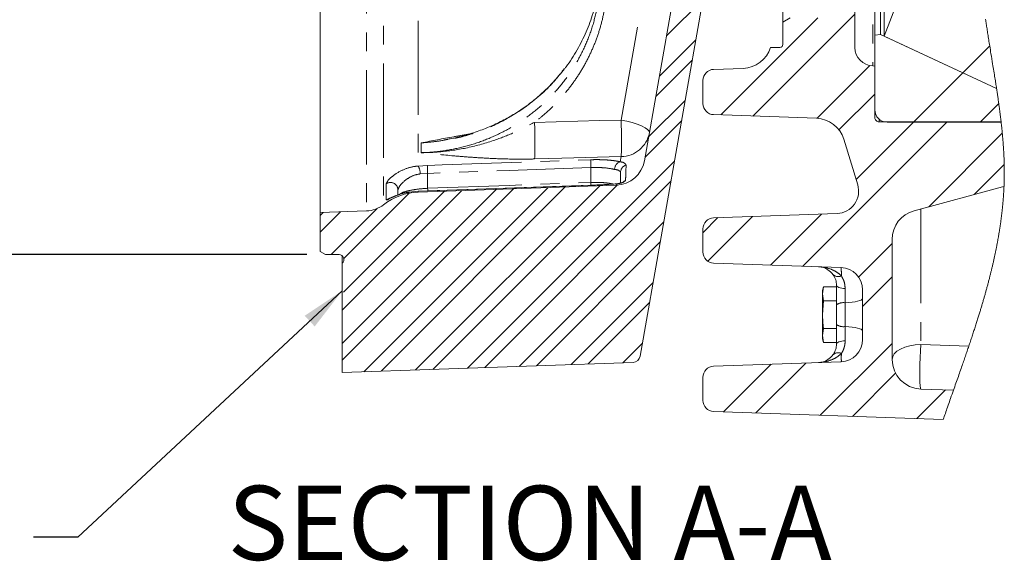
# Model space of a CAD drawing. Units: millimetres. Extents: x 7 to 835, y 10 to 581.
# Drawn here: x 190 to 257, y 360 to 397 of the extents above; entities that cross this region are included whole.
import ezdxf

# ---------------------------------------------------------------- set-up
doc = ezdxf.new("R2010")
doc.units = ezdxf.units.MM
doc.linetypes.add('PHANTOM', pattern=[12.7, 6.35, -1.27, 1.27, -1.27, 1.27, -1.27])
doc.layers.add('SLD-0', color=7, linetype='Continuous')
doc.styles.add('SLDTEXTSTYLE0', font='TXT', dxfattribs={"width": 0.605})
doc.dimstyles.new('SLDDIMSTYLE12', dxfattribs={"dimtxt": 3, "dimasz": 3, "dimexe": 0, "dimexo": 0.0625, "dimgap": 0.75, "dimtad": 0, "dimdec": 3, "dimlfac": 4, "dimrnd": 1e-09, "dimzin": 12, "dimdsep": 46, "dimtxsty": 'SLDTEXTSTYLE0', "dimsah": 1, "dimcen": 0.09, "dimadec": 0, "dimazin": 0, "dimtol": 1, "dimtp": 0.065, "dimtm": 0.065, "dimtfac": 1, "dimtdec": 3, "dimtofl": 0, "dimtmove": 0, "dimatfit": 3, "dimfxl": 0, "dimfrac": 2, "dimtolj": 1, "dimarcsym": 0})
doc.dimstyles.new('SLDDIMSTYLE8', dxfattribs={"dimtxt": 0, "dimasz": 3, "dimexe": 0, "dimexo": 0.0625, "dimgap": 0, "dimtad": 0, "dimtih": 1, "dimtoh": 1, "dimdec": 0, "dimrnd": 1e-09, "dimzin": 0, "dimdsep": 46, "dimtxsty": 'Standard', "dimsah": 1, "dimcen": 0.09, "dimadec": 0, "dimazin": 0, "dimtfac": 3, "dimtdec": 0, "dimtofl": 0, "dimtmove": 0, "dimatfit": 3, "dimfxl": 0, "dimfrac": 2, "dimtolj": 1, "dimtzin": 0, "dimarcsym": 0})

# ---------------------------------------------------------------- blocks, each defined once
blk = doc.blocks.new('SW_HATCH_0')
at = {"color": 0, "linetype": 'Continuous', "lineweight": 0}
for p, q in [((-7.726, 1.254), (-10.191, -1.211)), ((0, 0), (-6.539, -6.539)), ((2.501, 0.256), (-4.369, -6.615)), ((-8.206, -1.471), (-10.672, -3.937)), ((11.583, -1.887), (9.77, -3.701)), ((-8.447, -2.834), (-10.912, -5.3)), ((3.515, -3.22), (-0.032, -6.767)), ((9.77, -3.701), (6.445, -7.025)), ((3.844, -5.137), (1.43, -7.55)), ((-8.927, -5.56), (-11.393, -8.025)), ((12.193, -5.768), (10.935, -7.025)), ((-9.168, -6.923), (-11.633, -9.388)), ((8.709, -7.007), (-1.016, -16.732)), ((6.464, -7.007), (2.581, -10.889)), ((12.432, -7.773), (7.475, -12.73)), ((-9.648, -9.648), (-23.601, -23.601)), ((12.561, -9.889), (10.542, -11.908)), ((-13.518, -11.273), (-25.928, -23.682)), ((-9.889, -11.011), (-22.438, -23.561)), ((-20.498, -11.518), (-32.032, -23.052)), ((-21.661, -11.558), (-32.032, -21.93)), ((-23.987, -11.64), (-32.032, -19.684)), ((-25.151, -11.68), (-31.946, -18.476)), ((-27.525, -11.809), (-31.927, -16.211)), ((-18.172, -11.437), (-30.58, -23.845)), ((-17.009, -11.396), (-29.417, -23.804)), ((-14.682, -11.315), (-27.091, -23.723)), ((-32.156, -13.073), (-33.532, -14.449)), ((-33.319, -13.113), (-33.532, -13.327)), ((-29.688, -12.85), (-32.789, -15.951)), ((0.253, -13.218), (-3.185, -16.656)), ((-10.369, -13.737), (-20.112, -23.479)), ((-6.726, -13.462), (-7.739, -14.474)), ((-4.4, -13.38), (-7.412, -16.392)), ((-10.609, -15.1), (-18.949, -23.439)), ((5.011, -15.194), (2.742, -17.464)), ((-11.09, -17.825), (-16.622, -23.358)), ((5.011, -17.439), (3.011, -19.439)), ((-11.33, -19.188), (-15.459, -23.317)), ((-11.811, -21.914), (-13.133, -23.236)), ((5.011, -21.93), (0.168, -26.773)), ((-3.13, -23.336), (-6.34, -26.546)), ((-0.804, -23.255), (-4.171, -26.621)), ((5.243, -23.943), (2.337, -26.849)), ((8.609, -25.067), (6.676, -27))]:
    blk.add_line(p, q, dxfattribs=at)
blk = doc.blocks.new('*D158')
at = {"layer": 'SLD-0'}
for p, q in [((209.827, 542.666), (178.319, 542.666)), ((181.494, 542.666), (181.494, 479.213)), ((181.494, 380.757), (181.494, 444.209)), ((209.827, 380.757), (178.319, 380.757))]:
    blk.add_line(p, q, dxfattribs=at)
for points in [[(181.494, 542.666), (181.033, 539.666), (181.956, 539.666)], [(181.494, 380.757), (181.956, 383.757), (181.033, 383.757)]]:
    blk.add_solid(points, dxfattribs=at)
at = {"layer": 'SLD-0', "char_height": 3, "attachment_point": 1, "rotation": 90, "style": 'SLDTEXTSTYLE0'}
for s, insert in [('±0.065', (179.928, 465.058)), ('647.635', (179.928, 450.165)), ('%%c', (179.928, 445.797))]:
    blk.add_mtext(s, dxfattribs=dict(at, insert=insert))

msp = doc.modelspace()

# ---------------------------------------------------------------- linework, layer by layer
at = {"color": 8, "linetype": 'PHANTOM', "lineweight": 0}
for p, q in [((247.961481, 429.279828), (247.961481, 393.46599)), ((231.000648, 389.823528), (236.732238, 422.328966)), ((217.331961, 409.217084), (217.331961, 386.723684)), ((215.007865, 406.33562), (215.007865, 384.119699)), ((213.845812, 405.885057), (213.845812, 383.696528)), ((248.385106, 389.882484), (248.385106, 389.701547)), ((217.536443, 387.623185), (217.536443, 388.286726)), ((217.331961, 386.723684), (217.954107, 386.762308)), ((231.009775, 387.357118), (230.950289, 387.010762)), ((217.971557, 386.23059), (217.473843, 386.193225)), ((217.971557, 386.23059), (217.971557, 385.225648)), ((228.971556, 385.611417), (228.971556, 386.61644)), ((215.185844, 384.456361), (215.185844, 385.532083)), ((230.695159, 385.525139), (230.679185, 385.432133)), ((217.331961, 385.031613), (217.331961, 384.96604)), ((251.195308, 383.834841), (251.195308, 374.697985)), ((246.098437, 378.472084), (246.098437, 377.515117)), ((246.098437, 377.515117), (246.098437, 375.907356)), ((246.098437, 375.907356), (246.098437, 374.950381)), ((251.195308, 374.697985), (254.4268, 374.585139))]:
    msp.add_line(p, q, dxfattribs=at)
at = {"color": 7, "linetype": 'Continuous', "lineweight": 0}
for p, q in [((248.097607, 427.888302), (248.097607, 395.534167)), ((248.490606, 427.844664), (248.490606, 395.577805)), ((241.905109, 396.419438), (241.905109, 427.003035)), ((238.641173, 421.463894), (232.579001, 387.083622)), ((232.286886, 373.909408), (240.610786, 421.116596)), ((210.72156, 403.373735), (210.72156, 383.587429)), ((250.580401, 400.266143), (248.724569, 395.469116)), ((248.724569, 399.539949), (248.724569, 395.469116)), ((246.755109, 397.461237), (246.755109, 394.715229)), ((241.905109, 396.419438), (242.40511, 396.70811)), ((241.905109, 396.419438), (241.905109, 394.911239)), ((248.490606, 395.577805), (248.097607, 395.534167)), ((248.097607, 395.534167), (248.097607, 390.508586)), ((256.29845, 391.95043), (248.490606, 395.577805)), ((248.724569, 395.469116), (256.29845, 391.95043)), ((241.065048, 394.711235), (241.705105, 394.711235)), ((247.961481, 393.46599), (248.097607, 393.461237)), ((248.097607, 389.98905), (248.097607, 393.461237)), ((237.238929, 393.236512), (239.224904, 393.305862)), ((236.515105, 390.935505), (236.515105, 392.486969)), ((237.238929, 390.185961), (244.163365, 389.944153)), ((256.605365, 389.701547), (248.385106, 389.701547)), ((248.923105, 389.683085), (256.607481, 389.683085)), ((246.94334, 385.464774), (246.006177, 388.530115)), ((230.971561, 385.57853), (230.971561, 386.310773)), ((217.331961, 384.96604), (230.679185, 385.432133)), ((228.954152, 385.433579), (228.954107, 385.433176)), ((215.97156, 385.128545), (215.97156, 384.731794)), ((217.331961, 385.031613), (216.694624, 384.953806)), ((217.954107, 385.050083), (217.331961, 385.031613)), ((217.954159, 385.050492), (217.954107, 385.050083)), ((256.709222, 385.312283), (250.747469, 383.714842)), ((256.800589, 385.344977), (256.709222, 385.312283)), ((213.845812, 383.696528), (210.72156, 383.587429)), ((210.72156, 383.587429), (210.72156, 380.973363)), ((237.238929, 383.236514), (245.561235, 383.527132)), ((236.515105, 380.935499), (236.515105, 382.486971)), ((249.265105, 373.698594), (249.265105, 381.782988)), ((211.096556, 380.756857), (210.72156, 380.973363)), ((211.096556, 380.756857), (212.006249, 380.756857)), ((212.221556, 380.676234), (212.221556, 380.181858)), ((212.221556, 380.181858), (212.221556, 372.812429)), ((237.238929, 380.185956), (245.817453, 379.886391)), ((244.639964, 378.58762), (244.572603, 378.336238)), ((244.572603, 378.118524), (244.639964, 378.58762)), ((244.572603, 378.336238), (244.572603, 378.118524)), ((244.639964, 377.649428), (244.572603, 378.118524)), ((244.572603, 378.118524), (244.572603, 376.711236)), ((245.515109, 378.58762), (244.639964, 378.58762)), ((245.515109, 377.376305), (245.515109, 378.689835)), ((247.265109, 375.035169), (247.265109, 378.387304)), ((244.572603, 376.711236), (244.639964, 377.649428)), ((245.515109, 377.649428), (244.639964, 377.649428)), ((245.515109, 376.046168), (245.515109, 377.376305)), ((244.572603, 376.711236), (244.572603, 375.303941)), ((244.572603, 375.303941), (244.639964, 375.773044)), ((245.515109, 375.773044), (244.639964, 375.773044)), ((245.515109, 374.73263), (245.515109, 376.046168)), ((244.639964, 374.834845), (244.572603, 375.303941)), ((244.572603, 375.303941), (244.572603, 375.086235)), ((244.572603, 375.086235), (244.639964, 374.834845)), ((245.515109, 374.834845), (244.639964, 374.834845)), ((231.811934, 373.496534), (212.221556, 372.812429)), ((237.238929, 373.236509), (245.817453, 373.536082)), ((236.515105, 370.935501), (236.515105, 372.486966)), ((253.396977, 371.622929), (251.195308, 371.699812)), ((252.703943, 369.64591), (237.238929, 370.185958))]:
    msp.add_line(p, q, dxfattribs=at)
at = {"color": 7, "linetype": 'Continuous', "lineweight": 0, "flags": 128}
for points in [[(252.703943, 369.64591), (252.740008, 369.749883), (252.776113, 369.853796), (252.812256, 369.95765), (252.848428, 370.061437), (252.884634, 370.165164), (252.92087, 370.268838), (252.957125, 370.372446), (252.99814, 370.489502), (253.039174, 370.606484), (253.080223, 370.723391), (253.121291, 370.840231), (253.162362, 370.956996), (253.203437, 371.073695), (253.251844, 371.211143), (253.300243, 371.348495), (253.348623, 371.485757), (253.396977, 371.622929), (253.438149, 371.739725), (253.479295, 371.85646), (253.520404, 371.973129), (253.561479, 372.089738), (253.602509, 372.206287), (253.643491, 372.322777), (253.684421, 372.439207), (253.725295, 372.555578), (253.761944, 372.660028), (253.798541, 372.76444), (253.835083, 372.8688), (253.871564, 372.973124), (253.907983, 373.077394), (253.944334, 373.181635), (253.980615, 373.285832), (254.012298, 373.376967), (254.043926, 373.468073), (254.075491, 373.559156), (254.106995, 373.650202), (254.138429, 373.741226), (254.1698, 373.832213), (254.2011, 373.923177), (254.232325, 374.014119), (254.260302, 374.095755), (254.288216, 374.177368), (254.316066, 374.25896), (254.343853, 374.340536), (254.371573, 374.42209), (254.399222, 374.503622), (254.4268, 374.585139), (254.455433, 374.669971), (254.483987, 374.754781), (254.51246, 374.839576), (254.540846, 374.924349), (254.569147, 375.009099), (254.597363, 375.093834), (254.625489, 375.178555), (254.651193, 375.256197), (254.676816, 375.333825), (254.702364, 375.411438), (254.727826, 375.489043), (254.753207, 375.566626), (254.778505, 375.644201), (254.803718, 375.721762), (254.828845, 375.799308), (254.853886, 375.876846), (254.878835, 375.954369), (254.903693, 376.031885), (254.928459, 376.109386), (254.951724, 376.182446), (254.974902, 376.255499), (254.997995, 376.328545), (255.021003, 376.401575), (255.043924, 376.474606), (255.064682, 376.540983), (255.085365, 376.60736), (255.105973, 376.673723), (255.126503, 376.740085), (255.146955, 376.80644), (255.167328, 376.872787), (255.187624, 376.939135), (255.206157, 376.999939), (255.224623, 377.060743), (255.243023, 377.121547), (255.261347, 377.182344), (255.279605, 377.243133), (255.297792, 377.303922), (255.315904, 377.364712), (255.333946, 377.425494), (255.351917, 377.486268), (255.369809, 377.547042), (255.387631, 377.607817), (255.405378, 377.668584), (255.422038, 377.725879), (255.438634, 377.783166), (255.455159, 377.840454), (255.471614, 377.897741), (255.488001, 377.955029), (255.504519, 378.013017), (255.520963, 378.071012), (255.537335, 378.129), (255.553634, 378.186988), (255.569857, 378.244976), (255.586003, 378.302963), (255.602077, 378.360944), (255.61807, 378.418932), (255.634748, 378.479676), (255.651337, 378.540413), (255.66784, 378.601158), (255.684257, 378.661903), (255.700589, 378.72264), (255.716831, 378.783384), (255.732984, 378.844129), (255.749047, 378.904866), (255.765021, 378.965611), (255.780902, 379.026355), (255.796694, 379.0871), (255.812396, 379.147844), (255.827111, 379.205117), (255.841744, 379.26239), (255.856295, 379.31967), (255.87076, 379.376942), (255.885143, 379.434222), (255.898141, 379.486294), (255.911071, 379.538367), (255.923927, 379.590446), (255.936713, 379.642518), (255.949423, 379.694598), (255.962063, 379.746677), (255.974629, 379.798764), (255.988368, 379.856059), (256.002013, 379.913354), (256.01557, 379.970649), (256.029037, 380.027952), (256.04241, 380.085254), (256.055695, 380.142556), (256.068882, 380.199866), (256.08198, 380.257184), (256.094982, 380.314494), (256.10789, 380.371818), (256.120474, 380.428115), (256.132965, 380.484419), (256.145366, 380.540723), (256.157671, 380.597034), (256.168955, 380.649047), (256.180157, 380.701067), (256.191277, 380.753079), (256.202315, 380.805107), (256.213271, 380.857134), (256.223955, 380.90823), (256.234557, 380.959341), (256.245077, 381.010445), (256.255516, 381.061563), (256.266088, 381.113717), (256.276571, 381.165886), (256.286972, 381.218055), (256.297287, 381.270232), (256.307513, 381.322408), (256.317657, 381.374592), (256.327708, 381.426776), (256.337677, 381.478967), (256.347556, 381.531166), (256.357346, 381.583372), (256.367047, 381.635578), (256.376658, 381.687792), (256.38618, 381.740013), (256.395613, 381.792242), (256.404181, 381.840119), (256.412671, 381.887997), (256.421082, 381.935889), (256.42942, 381.983781), (256.437679, 382.031674), (256.445859, 382.079581), (256.454692, 382.131839), (256.463435, 382.184112), (256.472082, 382.236386), (256.480635, 382.288666), (256.489095, 382.340955), (256.497458, 382.39325), (256.505725, 382.445553), (256.51322, 382.493505), (256.520633, 382.541457), (256.527965, 382.589424), (256.535214, 382.637391), (256.542382, 382.685358), (256.549467, 382.733339), (256.556471, 382.781329), (256.563388, 382.829318), (256.570224, 382.877314), (256.576978, 382.925319), (256.583643, 382.97333), (256.590229, 383.021349), (256.596357, 383.066634), (256.602411, 383.111918), (256.60839, 383.15721), (256.614291, 383.20251), (256.620113, 383.247809), (256.625932, 383.293683), (256.631673, 383.339563), (256.637332, 383.385451), (256.642912, 383.43134), (256.648414, 383.477235), (256.653835, 383.523146), (256.659173, 383.569056), (256.664433, 383.614974), (256.669857, 383.66309), (256.675188, 383.711206), (256.680433, 383.759336), (256.685585, 383.807475), (256.690648, 383.855613), (256.695621, 383.903766), (256.700501, 383.951927), (256.705292, 384.000095), (256.70999, 384.04827), (256.714594, 384.096453), (256.719109, 384.144651), (256.723528, 384.192849), (256.72761, 384.238305), (256.731611, 384.283768), (256.735527, 384.329239), (256.73936, 384.37471), (256.743108, 384.420196), (256.746993, 384.468446), (256.750782, 384.51671), (256.754473, 384.564975), (256.758072, 384.613255), (256.761574, 384.661542), (256.764979, 384.709837), (256.768101, 384.755382), (256.771137, 384.800935), (256.774083, 384.846495), (256.776944, 384.892063), (256.77972, 384.937646), (256.782409, 384.983228), (256.78501, 385.028826), (256.787521, 385.074431), (256.789942, 385.120043), (256.792278, 385.165663), (256.794487, 385.210479), (256.796607, 385.255301), (256.798641, 385.300139), (256.800589, 385.344977), (256.802373, 385.387974), (256.804079, 385.430971), (256.805707, 385.473983), (256.80725, 385.517003), (256.808714, 385.56003), (256.8101, 385.603065), (256.811329, 385.643655), (256.812487, 385.684246), (256.813571, 385.724844), (256.814585, 385.76545), (256.815524, 385.806063), (256.816388, 385.846684), (256.817181, 385.887319), (256.8179, 385.927955), (256.818548, 385.968598), (256.819118, 386.009255), (256.819606, 386.04919), (256.820024, 386.089133), (256.82037, 386.129083), (256.820642, 386.169041), (256.820847, 386.209736), (256.820977, 386.250438), (256.821033, 386.291141), (256.821015, 386.331858), (256.820921, 386.372583), (256.820758, 386.412593), (256.820527, 386.452602), (256.820225, 386.492627), (256.819852, 386.532651), (256.819323, 386.580313), (256.818694, 386.627989), (256.817967, 386.675673), (256.817148, 386.723364), (256.816231, 386.77107), (256.815222, 386.818783), (256.814264, 386.860223), (256.81324, 386.901671), (256.812148, 386.943126), (256.810982, 386.984589), (256.809749, 387.026058), (256.808472, 387.066791), (256.807127, 387.107538), (256.805719, 387.148285), (256.804243, 387.189047), (256.802403, 387.237573), (256.800473, 387.286114), (256.798454, 387.334669), (256.796342, 387.383232), (256.79414, 387.431802), (256.791853, 387.480387), (256.789476, 387.52898), (256.787014, 387.57758), (256.784466, 387.626188), (256.781832, 387.67481), (256.779113, 387.72344), (256.776307, 387.772085), (256.773584, 387.817958), (256.77079, 387.863832), (256.767922, 387.90972), (256.764983, 387.955615), (256.761969, 388.001526), (256.758698, 388.050223), (256.755345, 388.098927), (256.75191, 388.147639), (256.748401, 388.196366), (256.74481, 388.245093), (256.741144, 388.293842), (256.737617, 388.339804), (256.734025, 388.385775), (256.730363, 388.43176), (256.726634, 388.477752), (256.722842, 388.523744), (256.718532, 388.575094), (256.71414, 388.626451), (256.709669, 388.677815), (256.705121, 388.729187), (256.700494, 388.780573), (256.695789, 388.831967), (256.691006, 388.883369), (256.686152, 388.934785), (256.68113, 388.987103), (256.676038, 389.039429), (256.670863, 389.091769), (256.665618, 389.144117), (256.660294, 389.196472), (256.6549, 389.248842), (256.649435, 389.301212), (256.643896, 389.353597), (256.638017, 389.408486), (256.63206, 389.463389), (256.626025, 389.5183), (256.61992, 389.573218), (256.613736, 389.628144), (256.607481, 389.683085), (256.605365, 389.701547), (256.598961, 389.75695), (256.592483, 389.812367), (256.585934, 389.867792), (256.579318, 389.923232), (256.572631, 389.978671), (256.565873, 390.034126), (256.559052, 390.089588), (256.551468, 390.150608), (256.543808, 390.211644), (256.536067, 390.272686), (256.528252, 390.333736), (256.520361, 390.394801), (256.512397, 390.455874), (256.504357, 390.516961), (256.496248, 390.578056), (256.488071, 390.639158), (256.479823, 390.700275), (256.471657, 390.760312), (256.463428, 390.820356), (256.455132, 390.880408), (256.446779, 390.940474), (256.436881, 391.011091), (256.426905, 391.081715), (256.416847, 391.152361), (256.40671, 391.223015), (256.396499, 391.293677), (256.386217, 391.36436), (256.375861, 391.435044), (256.365438, 391.50575), (256.354444, 391.579831), (256.34338, 391.653927), (256.332245, 391.72803), (256.321043, 391.802156), (256.309778, 391.87629), (256.29845, 391.95043), (256.285169, 392.036879), (256.271806, 392.123343), (256.258373, 392.209822), (256.244865, 392.296324), (256.23129, 392.382832), (256.217655, 392.469356), (256.201503, 392.571354), (256.185275, 392.673368), (256.168977, 392.775403), (256.152612, 392.877454), (256.13305, 392.998973), (256.113414, 393.120514), (256.093711, 393.242078), (256.073956, 393.363671), (256.054152, 393.48528), (256.034315, 393.606918), (256.006588, 393.776724), (255.978838, 393.946567), (255.951096, 394.116456), (255.92338, 394.286374), (255.901647, 394.419903), (255.879962, 394.553455), (255.85834, 394.687029), (255.836793, 394.820617), (255.82077, 394.920336), (255.8048, 395.020062), (255.788893, 395.119796), (255.773049, 395.219536), (255.75728, 395.319285), (255.741586, 395.419041), (255.725973, 395.518811), (255.711742, 395.61026), (255.697586, 395.701723), (255.683512, 395.793186), (255.669527, 395.884657), (255.655632, 395.976128), (255.64183, 396.067606), (255.63008, 396.146016), (255.618405, 396.224434), (255.606808, 396.302851), (255.59529, 396.381268), (255.583857, 396.459686), (255.572513, 396.538103), (255.561256, 396.616528)], [(228.954159, 385.433579), (221.254156, 385.165418), (217.954159, 385.050492)], [(245.371, 379.272507), (245.313444, 379.370639), (245.207318, 379.511261)], [(245.385968, 374.179313), (245.313444, 374.051833), (245.207318, 373.911204)]]:
    msp.add_lwpolyline(points, dxfattribs=at)
at = {"color": 8, "linetype": 'PHANTOM', "lineweight": 0, "flags": 128}
for points in [[(225.169242, 389.666351), (228.084945, 389.744887), (229.5428, 389.784196), (231.000648, 389.823528)], [(232.909591, 388.958456), (232.888818, 389.066206), (232.791708, 389.183344), (232.622073, 389.305273), (232.386552, 389.427217), (232.09437, 389.544407), (231.756978, 389.652254), (231.387579, 389.746526), (231.000648, 389.823528)], [(217.954107, 386.762308), (218.953491, 386.797355), (222.951011, 386.937553), (228.954107, 387.148092)], [(231.009775, 387.357118), (227.014319, 387.250135), (225.178362, 387.20105)], [(228.971556, 386.61644), (223.47156, 386.423515), (217.971557, 386.23059)], [(228.954107, 385.433176), (227.954716, 385.398375), (223.957159, 385.259153), (217.954107, 385.050083)], [(217.971557, 385.225648), (223.47156, 385.418529), (228.971556, 385.611417)], [(228.971556, 385.611417), (228.975267, 385.507533), (228.977964, 385.433206)], [(217.971557, 385.225648), (217.975259, 385.121802), (217.97786, 385.050261)], [(215.359018, 384.533005), (215.306767, 384.51794), (215.185844, 384.456361)], [(246.098437, 378.472084), (245.978282, 378.483476), (245.866225, 378.500709), (245.765456, 378.523277), (245.678805, 378.550561), (245.608733, 378.581786), (245.557212, 378.616059), (245.525711, 378.652418), (245.515109, 378.689835)], [(247.265109, 377.792748), (247.243904, 377.745042), (247.180895, 377.698684), (247.077861, 377.654979), (246.937708, 377.615178), (246.764415, 377.580391), (246.562862, 377.55161), (246.338763, 377.529645), (246.098437, 377.515117)], [(247.265109, 375.629725), (247.243904, 375.677431), (247.180895, 375.723788), (247.077861, 375.767486), (246.937708, 375.807295), (246.764415, 375.842081), (246.562862, 375.870863), (246.338763, 375.892827), (246.098437, 375.907356)], [(246.098437, 374.950381), (245.978282, 374.938989), (245.866225, 374.921763), (245.765456, 374.899188), (245.678805, 374.871904), (245.608733, 374.840686), (245.557212, 374.806413), (245.525711, 374.770055), (245.515109, 374.73263)], [(251.195308, 374.697985), (250.815206, 374.672959), (250.451632, 374.612139), (250.117955, 374.517741), (249.826428, 374.393249), (249.587764, 374.243231), (249.410738, 374.073202), (249.301851, 373.889403), (249.265105, 373.698594)], [(251.195308, 371.699812), (251.169399, 371.754551), (251.148642, 371.913882), (251.13415, 372.169236), (251.126704, 372.506874), (251.126704, 372.908631), (251.13415, 373.352887), (251.148642, 373.815747), (251.169399, 374.272296), (251.195308, 374.697985)]]:
    msp.add_lwpolyline(points, dxfattribs=at)
at = {"color": 7, "linetype": 'Continuous', "lineweight": 0}
for centre, radius, start, end in [((239.155103, 395.304653), 2.000009, 272.00005351, 342.74005226), ((241.705103, 394.911241), 0.200005, 270.00054238, 359.99945762), ((248.005101, 394.715221), 1.249992, 179.99964383, 268.0001663), ((237.265098, 392.486976), 0.749993, 91.99957065, 180.00056027), ((237.265098, 390.935497), 0.749993, 179.99943973, 268.00042935), ((248.92311, 390.508588), 0.825504, 180.000106, 269.99963544), ((244.093562, 387.945364), 2.000007, 17.00014227, 87.99989346), ((248.385105, 389.989046), 0.287499, 179.999171, 270.00008659), ((230.6094, 387.430898), 1.999983, 271.99962387, 350.00048979), ((245.508889, 385.026213), 1.499995, 271.99988205, 17.00019826), ((217.471569, 380.968454), 4.000023, 92.00013067, 128.01898901), ((213.776028, 385.695277), 1.999967, 271.99960417, 308.01939739), ((251.265116, 381.782981), 2.000011, 105.0001807, 179.99980467), ((237.265111, 382.486966), 0.750006, 92.00054927, 179.99958166), ((212.00625, 380.429047), 0.32781, 311.05647141, 90.00012115), ((237.265111, 380.935505), 0.750006, 180.00041834, 267.99945073), ((245.765097, 378.387293), 1.500012, 0.00042858, 87.9997352), ((245.765097, 375.03518), 1.500012, 272.0002648, 359.99957142), ((231.79447, 373.996243), 0.500014, 272.00158298, 349.99900915), ((251.26511, 373.698598), 2.000005, 180.00011892, 267.99993434), ((237.265098, 372.486973), 0.749993, 91.99957065, 180.00056027), ((237.265098, 370.935494), 0.749993, 179.99943973, 268.00042935)]:
    msp.add_arc(centre, radius, start, end, dxfattribs=at)
at = {"color": 8, "linetype": 'PHANTOM', "lineweight": 0}
for centre, radius, start, end in [((199.875454, 388.340118), 25.328534, 357.42244075, 3.00144845), ((205.802474, 388.49706), 25.233063, 357.41069391, 3.01335066), ((230.981652, 389.318115), 1.961199, 270.8216063, 349.43288669), ((216.512562, 386.220316), 0.961662, 358.38570154, 31.56296677), ((286.259197, 388.737713), 68.333648, 181.65655092, 182.10262226), ((297.191625, 389.121595), 68.266049, 181.65659508, 182.10305189), ((231.099599, 386.501056), 0.531126, 106.32701869, 180.64164614), ((231.465209, 386.308181), 0.493656, 104.27050034, 179.6992076), ((215.471358, 385.121308), 0.500254, 0.82891232, 124.80163816), ((231.471334, 385.273191), 0.50042, 109.28131558, 131.1109221), ((245.632867, 379.771423), 0.498099, 224.75879309, 295.43399895), ((245.983757, 376.701969), 0.821194, 81.97241643, 124.79846379), ((245.983724, 376.720363), 0.82106, 235.19787182, 278.03124796), ((245.63287, 373.651037), 0.498109, 64.56687456, 135.2403334)]:
    msp.add_arc(centre, radius, start, end, dxfattribs=at)
at = {"color": 7, "linetype": 'Continuous', "lineweight": 0}
for points, knots in [([(229.425677, 398.346947), (229.33205, 397.907875), (229.144161, 397.02675), (228.673362, 395.753374), (228.058466, 394.541408), (227.544672, 393.702792), (227.206786, 393.300018), (227.161661, 393.246228)], [0, 0, 0, 0, 0.238858401, 0.479337967, 0.720088499, 0.962617742, 1, 1, 1, 1]), ([(227.161632, 393.26969), (227.082068, 393.160674), (226.811538, 392.790005), (226.285686, 392.208979), (225.592019, 391.532775), (224.845648, 390.920402), (224.054358, 390.367866), (223.218038, 389.875214), (222.337594, 389.443611), (221.418797, 389.074195), (220.466588, 388.779701), (219.778821, 388.601926), (219.407068, 388.544798), (219.365724, 388.538444)], [0, 0, 0, 0, 0.043366813, 0.147454141, 0.251304448, 0.354580412, 0.457357793, 0.561230021, 0.666236909, 0.772262872, 0.879119019, 0.986556545, 1, 1, 1, 1]), ([(230.695159, 385.525139), (230.634998, 385.5204), (230.460043, 385.506617), (230.155233, 385.487275), (229.776698, 385.466951), (229.371402, 385.448524), (229.095791, 385.438388), (228.954107, 385.433176)], [0, 0, 0, 0, 0.103830229, 0.301952979, 0.525474104, 0.756060153, 1, 1, 1, 1]), ([(231.150874, 385.645704), (231.14787, 385.6441), (231.126128, 385.632485), (231.06188, 385.605307), (230.932036, 385.564325), (230.790449, 385.532316), (230.691314, 385.529112), (230.662227, 385.528171)], [0, 0, 0, 0, 0.020186904, 0.146127325, 0.412518617, 0.827629347, 1, 1, 1, 1]), ([(216.695458, 384.966413), (216.581151, 384.944205), (216.350097, 384.899316), (216.019154, 384.796469), (215.75786, 384.695956), (215.522554, 384.59561), (215.46448, 384.561596), (215.346155, 384.515958), (215.362275, 384.52071), (215.362885, 384.52089)], [0, 0, 0, 0, 0.247826668, 0.500943479, 0.723050057, 0.876641465, 0.965708582, 0.998703572, 1, 1, 1, 1]), ([(245.279179, 379.4207), (245.173646, 379.538159), (244.992332, 379.739965), (244.640726, 379.896472), (244.419731, 379.935219), (244.309582, 379.939044), (244.308733, 379.939074)], [0, 0, 0, 0, 0.412406631, 0.70855346, 0.997752598, 1, 1, 1, 1]), ([(245.515109, 378.689835), (245.505685, 378.813751), (245.485759, 379.075776), (245.350481, 379.301647), (245.279179, 379.4207)], [0, 0, 0, 0, 0.472917934, 1, 1, 1, 1]), ([(244.639964, 375.773044), (244.629875, 375.851358), (244.589788, 376.162538), (244.579958, 376.476379), (244.572603, 376.711236)], [0, 0, 0, 0, 0.251667855, 1, 1, 1, 1]), ([(245.279179, 374.001773), (245.291218, 374.019091), (245.370952, 374.133779), (245.485043, 374.373825), (245.50506, 374.61271), (245.515109, 374.73263)], [0, 0, 0, 0, 0.081365739, 0.538844687, 1, 1, 1, 1]), ([(244.308733, 373.483391), (244.309582, 373.483423), (244.417722, 373.487497), (244.638703, 373.525194), (244.990963, 373.681097), (245.17364, 373.884348), (245.279179, 374.001773)], [0, 0, 0, 0, 0.002247647, 0.286160951, 0.587592422, 1, 1, 1, 1])]:
    msp.add_open_spline(points, degree=3, knots=knots, dxfattribs=at)
at = {"color": 8, "linetype": 'PHANTOM', "lineweight": 0}
for points, knots in [([(217.536443, 387.623185), (217.614848, 387.62564), (218.160444, 387.642719), (219.171538, 387.745292), (220.54468, 388.033276), (221.87528, 388.467735), (223.144286, 389.047329), (224.337655, 389.759857), (225.440888, 390.596617), (226.436373, 391.551274), (227.314793, 392.607506), (228.066067, 393.751542), (228.672119, 394.972103), (229.145054, 396.248174), (229.332276, 397.133491), (229.425677, 397.575157)], [0, 0, 0, 0, 0.014024168, 0.097588805, 0.181248355, 0.264415347, 0.347301189, 0.430145867, 0.512405735, 0.594317567, 0.676182886, 0.757512354, 0.838405702, 0.919384016, 1, 1, 1, 1]), ([(229.903475, 397.365393), (229.834833, 397.024861), (229.697493, 396.343516), (229.378357, 395.338393), (228.974705, 394.3527), (228.483554, 393.404067), (227.9162, 392.50757), (227.273213, 391.659027), (226.55001, 390.860302), (225.841011, 390.194523), (225.362323, 389.818159), (225.169242, 389.666351)], [0, 0, 0, 0, 0.112597276, 0.2252871721, 0.3413929243, 0.4577052338, 0.5712626783, 0.6850955091, 0.8025570724, 0.9203604472, 1, 1, 1, 1]), ([(227.161661, 393.246228), (226.919955, 392.941017), (226.392408, 392.274867), (225.438392, 391.368762), (224.338026, 390.519273), (223.1443, 389.793942), (221.997174, 389.254878), (220.703183, 388.791875), (219.258529, 388.426555), (218.11063, 388.333349), (217.536443, 388.286726)], [0, 0, 0, 0, 0.1043925515, 0.2278458362, 0.3519224302, 0.4769184749, 0.6019544681, 0.6913375397, 0.8456046316, 1, 1, 1, 1]), ([(217.536443, 387.623185), (217.540165, 387.623205), (217.565175, 387.623335), (217.705546, 387.624394), (218.163166, 387.633995), (219.185854, 387.699301), (220.720161, 387.935673), (222.372838, 388.400835), (223.875495, 388.991413), (224.737663, 389.441199), (225.169242, 389.666351)], [0, 0, 0, 0, 0.001399129, 0.0093992, 0.052755903, 0.17340578, 0.394298426, 0.634751206, 0.817166039, 1, 1, 1, 1]), ([(217.536443, 388.286726), (217.53946, 388.287293), (218.269997, 388.424375), (219.340132, 388.631355), (220.410767, 388.818424), (220.752225, 388.878087)], [0, 0, 0, 0, 0.0028168789, 0.6819685859, 1, 1, 1, 1]), ([(219.366365, 388.534689), (219.217478, 388.500933), (218.753588, 388.395757), (218.16373, 388.337299), (217.705648, 388.29821), (217.565178, 388.288621), (217.540165, 388.286972), (217.536443, 388.286726)], [0, 0, 0, 0, 0.2476227794, 0.7715224154, 0.9593209797, 0.9939454456, 1, 1, 1, 1]), ([(225.178362, 387.20105), (224.910281, 387.195894), (224.377376, 387.185644), (223.313847, 387.195695), (222.139058, 387.237753), (220.858996, 387.317307), (219.377142, 387.435523), (218.273028, 387.546188), (217.53946, 387.62287), (217.536443, 387.623185)], [0, 0, 0, 0, 0.105020468, 0.208765485, 0.416555021, 0.565389628, 0.711098701, 0.998811623, 1, 1, 1, 1]), ([(215.185844, 385.532083), (215.218246, 385.604158), (215.255889, 385.687893), (215.426264, 385.885722), (215.763211, 386.182115), (216.367573, 386.520018), (216.938944, 386.682762), (217.261511, 386.716349), (217.331961, 386.723684)], [0, 0, 0, 0, 0.092160391, 0.107069033, 0.307474046, 0.617551586, 0.916471502, 1, 1, 1, 1]), ([(228.954107, 387.148092), (229.058214, 387.150938), (229.266464, 387.156631), (229.605181, 387.154205), (229.964348, 387.140771), (230.327082, 387.111434), (230.65485, 387.071482), (230.855841, 387.030174), (230.950289, 387.010762)], [0, 0, 0, 0, 0.155763272, 0.311582114, 0.506559362, 0.693197076, 0.855829076, 1, 1, 1, 1]), ([(230.950289, 387.010762), (231.063481, 386.991575), (231.228424, 386.963615), (231.316035, 386.828878), (231.343523, 386.786604)], [0, 0, 0, 0, 0.6862470781, 1, 1, 1, 1]), ([(231.343523, 386.786604), (231.334907, 386.54585), (231.322487, 386.198828), (231.309935, 385.85181), (231.306092, 385.745542)], [0, 0, 0, 0, 0.693769583, 1, 1, 1, 1]), ([(217.473843, 386.193225), (217.424493, 386.186594), (217.195405, 386.155809), (216.784345, 386.005636), (216.372165, 385.697327), (216.080061, 385.39831), (216.000525, 385.200561), (215.97156, 385.128545)], [0, 0, 0, 0, 0.077766314, 0.361003341, 0.669208495, 0.879531776, 1, 1, 1, 1]), ([(230.568506, 386.495108), (230.407044, 386.527846), (230.045316, 386.60119), (229.50872, 386.629217), (229.138119, 386.620402), (228.971556, 386.61644)], [0, 0, 0, 0, 0.30742349, 0.688728535, 1, 1, 1, 1]), ([(230.971561, 386.310773), (230.941697, 386.346278), (230.841591, 386.465294), (230.681111, 386.482814), (230.568506, 386.495108)], [0, 0, 0, 0, 0.298325818, 1, 1, 1, 1]), ([(228.971556, 385.611417), (229.150759, 385.615294), (229.532271, 385.623548), (230.03549, 385.597683), (230.351565, 385.532524), (230.469213, 385.508271)], [0, 0, 0, 0, 0.3573607091, 0.7608016582, 1, 1, 1, 1]), ([(231.306092, 385.745542), (231.270266, 385.71449), (231.150058, 385.610299), (230.926956, 385.557134), (230.75642, 385.533595), (230.695159, 385.525139)], [0, 0, 0, 0, 0.213869223, 0.717601156, 1, 1, 1, 1]), ([(216.694624, 384.953806), (216.635506, 384.947491), (216.351542, 384.917159), (215.986771, 384.794231), (215.608822, 384.621409), (215.397864, 384.558063), (215.242223, 384.406172), (215.188953, 384.453593), (215.185844, 384.456361)], [0, 0, 0, 0, 0.111219864, 0.534233584, 0.72110257, 0.868649826, 0.992334065, 1, 1, 1, 1]), ([(216.059179, 384.804377), (216.131201, 384.849626), (216.335749, 384.978134), (216.768873, 385.079244), (217.332106, 385.184707), (217.75076, 385.211511), (217.971557, 385.225648)], [0, 0, 0, 0, 0.128443754, 0.364787709, 0.664991304, 1, 1, 1, 1]), ([(244.308733, 379.939074), (244.309888, 379.939034), (244.479314, 379.933242), (244.822746, 379.888413), (245.251428, 379.740101), (245.598651, 379.546143), (245.762919, 379.397493), (245.846786, 379.321599)], [0, 0, 0, 0, 0.002046588, 0.300254494, 0.608792088, 0.800267135, 1, 1, 1, 1]), ([(245.846786, 379.321599), (245.846384, 379.363445), (245.845388, 379.467083), (245.84374, 379.617958), (245.834819, 379.753665), (245.834695, 379.840478), (245.821123, 379.876618), (245.817453, 379.886391)], [0, 0, 0, 0, 0.2214878599, 0.5485524543, 0.7965779288, 0.9449957588, 1, 1, 1, 1]), ([(245.846786, 379.321599), (245.922845, 379.182822), (246.068292, 378.917437), (246.088701, 378.615926), (246.098437, 378.472084)], [0, 0, 0, 0, 0.522928084, 1, 1, 1, 1]), ([(246.098437, 374.950381), (246.09576, 374.88027), (246.090437, 374.740855), (246.047708, 374.535731), (245.980633, 374.34112), (245.908652, 374.197435), (245.85967, 374.120982), (245.846786, 374.100873)], [0, 0, 0, 0, 0.234036655, 0.465373864, 0.696728146, 0.920230048, 1, 1, 1, 1]), ([(245.846786, 374.100873), (245.764704, 374.026431), (245.600615, 373.877616), (245.257397, 373.685273), (244.827178, 373.534887), (244.483653, 373.48975), (244.309888, 373.483433), (244.308733, 373.483391)], [0, 0, 0, 0, 0.195694949, 0.391210215, 0.692036845, 0.997953279, 1, 1, 1, 1]), ([(245.817453, 373.536082), (245.819018, 373.538002), (245.855065, 373.58223), (245.818827, 373.784254), (245.846237, 373.958877), (245.846749, 374.091339), (245.846786, 374.100873)], [0, 0, 0, 0, 0.013048836, 0.300620496, 0.949659462, 1, 1, 1, 1])]:
    msp.add_open_spline(points, degree=3, knots=knots, dxfattribs=at)

# ---------------------------------------------------------------- block references
at = {"color": 7, "linetype": 'Continuous', "lineweight": 0}
msp.add_blockref('SW_HATCH_0', (244.253904, 396.70811), dxfattribs=at)

# ---------------------------------------------------------------- texts
at = {"layer": 'SLD-0', "insert": (204.498886, 365.184085), "char_height": 5, "attachment_point": 1, "style": 'SLDTEXTSTYLE0'}
msp.add_mtext('SECTION A-A', dxfattribs=at)

# ---------------------------------------------------------------- dimensions: what is measured, and where the dimension line sits
at = {"layer": 'SLD-0'}
dim = msp.add_linear_dim(base=(181.494459, 380.75686), p1=(211.096559, 542.66561), p2=(211.096559, 380.75686), angle=90, text='%%c<>', dimstyle='SLDDIMSTYLE12', dxfattribs=at)
dim.commit()
dim.dimension.update_dxf_attribs({"geometry": '*D158', "text_midpoint": (181.494459, 461.711235), "dimtype": 160})

# ---------------------------------------------------------------- leaders
msp.add_leader([(212.221559, 378.323232), (194.415622, 361.720989), (191.415622, 361.720989)], dimstyle='SLDDIMSTYLE8', dxfattribs=at)

doc.saveas('drawing.dxf')
